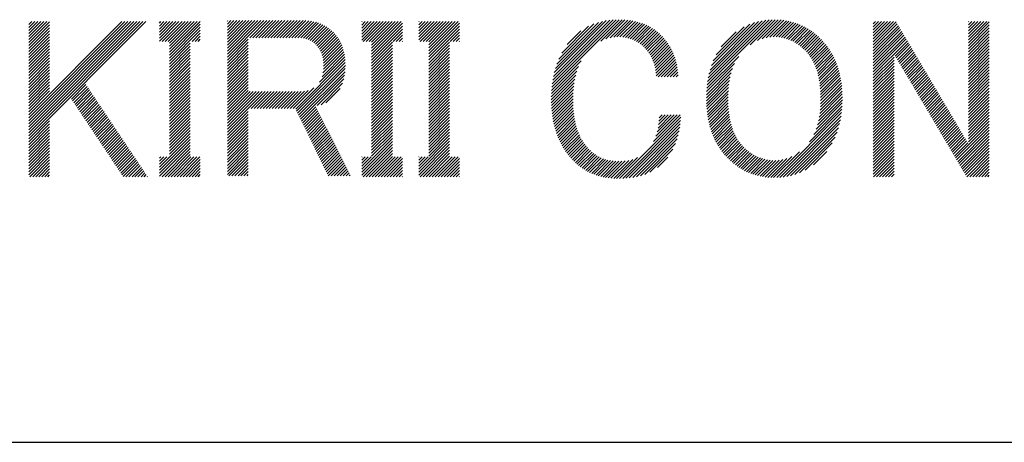
# Model space of a CAD drawing. Extents: x 5 to 415, y 6 to 292.
# Drawn here: x 156 to 165, y 16 to 20 of the extents above; entities that cross this region are included whole.
import ezdxf

# ---------------------------------------------------------------- set-up
doc = ezdxf.new("R2010")
doc.units = 0
doc.header["$MEASUREMENT"] = 0
doc.layers.add('_F-3_野縁', color=7, linetype='CONTINUOUS')
doc.layers.add('_F-5_寸法', color=7, linetype='CONTINUOUS')

msp = doc.modelspace()

# ---------------------------------------------------------------- linework, layer by layer
at = {"layer": '_F-3_野縁', "color": 3, "linetype": 'Continuous'}
msp.add_line((15, 16), (405, 16), dxfattribs=at)
at = {"layer": '_F-5_寸法', "color": 7, "linetype": 'Continuous'}
for p, q in [((156.1091, 18.8573), (157.2128, 19.961)), ((156.1091, 18.8856), (157.1845, 19.961)), ((156.1091, 18.9139), (157.1562, 19.961)), ((156.1091, 18.9422), (157.1279, 19.961)), ((156.1091, 18.9704), (157.0997, 19.961)), ((156.1091, 18.9987), (157.0714, 19.961)), ((156.1091, 19.027), (157.0431, 19.961)), ((156.1091, 19.0553), (157.0148, 19.961)), ((156.1091, 19.0836), (156.9865, 19.961)), ((156.1091, 19.7907), (156.2794, 19.961)), ((156.1091, 19.819), (156.2511, 19.961)), ((156.1091, 19.8472), (156.2228, 19.961)), ((156.1091, 19.8755), (156.1946, 19.961)), ((156.1091, 19.9038), (156.1663, 19.961)), ((156.1091, 19.9321), (156.138, 19.961)), ((156.1091, 19.9604), (156.1097, 19.961)), ((156.1091, 19.7624), (156.3056, 19.9589)), ((157.3394, 19.7765), (157.5239, 19.961)), ((157.3394, 19.8048), (157.4956, 19.961)), ((157.3394, 19.8331), (157.4674, 19.961)), ((157.3394, 19.8613), (157.4391, 19.961)), ((157.3394, 19.8896), (157.4108, 19.961)), ((157.3394, 19.9179), (157.3825, 19.961)), ((157.3394, 19.9462), (157.3542, 19.961)), ((157.3642, 19.773), (157.5522, 19.961)), ((157.3925, 19.773), (157.5805, 19.961)), ((157.4208, 19.773), (157.6088, 19.961)), ((157.4334, 19.6725), (157.7219, 19.961)), ((157.4334, 19.7008), (157.6936, 19.961)), ((157.4334, 19.729), (157.6653, 19.961)), ((157.4334, 19.7573), (157.6371, 19.961)), ((157.9802, 19.6253), (158.3244, 19.9695)), ((157.9802, 19.6536), (158.2961, 19.9695)), ((157.9802, 19.6819), (158.2679, 19.9695)), ((157.9802, 19.7102), (158.2396, 19.9695)), ((157.9802, 19.7385), (158.2113, 19.9695)), ((157.9802, 19.7667), (158.183, 19.9695)), ((157.9802, 19.795), (158.1547, 19.9695)), ((157.9802, 19.8233), (158.1264, 19.9695)), ((157.9802, 19.8516), (158.0981, 19.9695)), ((157.9802, 19.8799), (158.0699, 19.9695)), ((157.9802, 19.9082), (158.0416, 19.9695)), ((157.9802, 19.9364), (158.0133, 19.9695)), ((157.9802, 19.9647), (157.985, 19.9695)), ((158.1904, 19.8072), (158.3527, 19.9695)), ((158.2187, 19.8072), (158.381, 19.9695)), ((158.2469, 19.8072), (158.4093, 19.9695)), ((158.2752, 19.8072), (158.4376, 19.9695)), ((158.3035, 19.8072), (158.4658, 19.9695)), ((158.3318, 19.8072), (158.4941, 19.9695)), ((158.3601, 19.8072), (158.5224, 19.9695)), ((158.3884, 19.8072), (158.5507, 19.9695)), ((158.4166, 19.8072), (158.579, 19.9695)), ((158.4449, 19.8072), (158.6073, 19.9695)), ((158.4732, 19.8072), (158.6356, 19.9695)), ((158.5015, 19.8072), (158.6638, 19.9695)), ((158.5298, 19.8072), (158.6921, 19.9695)), ((158.5581, 19.8072), (158.7199, 19.969)), ((158.5864, 19.8072), (158.7462, 19.9671)), ((158.6146, 19.8072), (158.7713, 19.9639)), ((158.6429, 19.8072), (158.7951, 19.9594)), ((158.6707, 19.8067), (158.8178, 19.9538)), ((158.6959, 19.8036), (158.8393, 19.947)), ((159.2447, 19.7867), (159.419, 19.961)), ((159.2447, 19.815), (159.3907, 19.961)), ((159.2447, 19.8433), (159.3624, 19.961)), ((159.2447, 19.8716), (159.3341, 19.961)), ((159.2447, 19.8999), (159.3058, 19.961)), ((159.2447, 19.9281), (159.2775, 19.961)), ((159.2447, 19.9564), (159.2493, 19.961)), ((159.2593, 19.773), (159.4473, 19.961)), ((159.2876, 19.773), (159.4755, 19.961)), ((159.3159, 19.773), (159.5038, 19.961)), ((159.3387, 19.6827), (159.617, 19.961)), ((159.3387, 19.711), (159.5887, 19.961)), ((159.3387, 19.7393), (159.5604, 19.961)), ((159.3387, 19.7676), (159.5321, 19.961)), ((159.3387, 19.6544), (159.6292, 19.9449)), ((159.7829, 19.7876), (159.9564, 19.961)), ((159.7829, 19.8159), (159.9281, 19.961)), ((159.7829, 19.8441), (159.8998, 19.961)), ((159.7829, 19.8724), (159.8715, 19.961)), ((159.7829, 19.9007), (159.8432, 19.961)), ((159.7829, 19.929), (159.8149, 19.961)), ((159.7829, 19.9573), (159.7867, 19.961)), ((159.7967, 19.773), (159.9847, 19.961)), ((159.825, 19.773), (160.0129, 19.961)), ((159.8533, 19.773), (160.0412, 19.961)), ((159.8769, 19.6836), (160.1544, 19.961)), ((159.8769, 19.7119), (160.1261, 19.961)), ((159.8769, 19.7401), (160.0978, 19.961)), ((159.8769, 19.7684), (160.0695, 19.961)), ((159.8769, 19.6553), (160.1674, 19.9458)), ((161.036, 19.3435), (161.6704, 19.9779)), ((161.0396, 19.3755), (161.6418, 19.9777)), ((161.0445, 19.4086), (161.6122, 19.9763)), ((161.0508, 19.4432), (161.5811, 19.9736)), ((161.059, 19.4797), (161.5484, 19.9692)), ((161.0696, 19.5186), (161.5136, 19.9626)), ((161.0835, 19.5607), (161.4755, 19.9528)), ((161.4966, 19.7759), (161.698, 19.9773)), ((161.5457, 19.7967), (161.7248, 19.9758)), ((161.5849, 19.8076), (161.7506, 19.9734)), ((161.6187, 19.8131), (161.7757, 19.9701)), ((161.6493, 19.8154), (161.7999, 19.9661)), ((161.6776, 19.8154), (161.8234, 19.9613)), ((161.7039, 19.8135), (161.8461, 19.9557)), ((161.7287, 19.81), (161.8681, 19.9494)), ((161.752, 19.805), (161.8893, 19.9423)), ((162.4985, 19.3636), (163.1127, 19.9778)), ((162.5029, 19.3963), (163.083, 19.9764)), ((162.5087, 19.4304), (163.0518, 19.9734)), ((162.5163, 19.4662), (163.0187, 19.9686)), ((162.5262, 19.5044), (162.9832, 19.9614)), ((162.5394, 19.5458), (162.9444, 19.9509)), ((162.9041, 19.7409), (163.1412, 19.978)), ((162.9724, 19.7809), (163.1686, 19.9771)), ((163.0185, 19.7987), (163.1951, 19.9753)), ((163.0564, 19.8083), (163.2205, 19.9724)), ((163.0898, 19.8135), (163.2451, 19.9687)), ((163.1201, 19.8155), (163.2688, 19.9642)), ((163.1483, 19.8153), (163.2917, 19.9588)), ((163.1746, 19.8134), (163.3139, 19.9527)), ((163.1994, 19.8099), (163.3354, 19.9459)), ((164.0634, 19.7688), (164.2556, 19.961)), ((164.0634, 19.7971), (164.2273, 19.961)), ((164.0634, 19.8254), (164.199, 19.961)), ((164.0634, 19.8537), (164.1707, 19.961)), ((164.0634, 19.882), (164.1424, 19.961)), ((164.0634, 19.9103), (164.1142, 19.961)), ((164.0634, 19.9385), (164.0859, 19.961)), ((164.0634, 19.7405), (164.2796, 19.9567)), ((164.9605, 19.7891), (165.1324, 19.961)), ((164.9605, 19.8174), (165.1041, 19.961)), ((164.9605, 19.8457), (165.0758, 19.961)), ((164.9605, 19.874), (165.0475, 19.961)), ((164.9605, 19.9023), (165.0193, 19.961)), ((164.9605, 19.9305), (164.991, 19.961)), ((164.9605, 19.9588), (164.9627, 19.961)), ((164.9605, 19.7608), (165.157, 19.9573)), ((156.1091, 19.7341), (156.3056, 19.9306)), ((156.1091, 19.7058), (156.3056, 19.9023)), ((156.1091, 19.6775), (156.3056, 19.8741)), ((157.4334, 19.6442), (157.7239, 19.9347)), ((157.4334, 19.6159), (157.7239, 19.9064)), ((157.4334, 19.5876), (157.7239, 19.8781)), ((157.6471, 19.773), (157.7239, 19.8498)), ((158.719, 19.7984), (158.8598, 19.9392)), ((158.7399, 19.7911), (158.8793, 19.9304)), ((158.7593, 19.7821), (158.8978, 19.9207)), ((158.7771, 19.7717), (158.9156, 19.9101)), ((158.7936, 19.7599), (158.9324, 19.8987)), ((158.8089, 19.7469), (158.9485, 19.8865)), ((158.8231, 19.7329), (158.9638, 19.8735)), ((158.8361, 19.7175), (158.9784, 19.8598)), ((159.3387, 19.6261), (159.6292, 19.9166)), ((159.3387, 19.5979), (159.6292, 19.8883)), ((159.5421, 19.773), (159.6292, 19.8601)), ((159.8769, 19.627), (160.1674, 19.9175)), ((159.8769, 19.5987), (160.1674, 19.8892)), ((160.0795, 19.773), (160.1674, 19.8609)), ((161.1024, 19.6079), (161.4331, 19.9387)), ((161.1299, 19.6637), (161.3826, 19.9164)), ((161.1811, 19.7432), (161.3103, 19.8724)), ((161.7739, 19.7986), (161.9097, 19.9345)), ((161.7946, 19.7911), (161.9295, 19.9259)), ((161.8142, 19.7824), (161.9485, 19.9167)), ((161.8328, 19.7726), (161.9669, 19.9068)), ((161.8504, 19.762), (161.9847, 19.8963)), ((161.8671, 19.7504), (162.0016, 19.8849)), ((161.883, 19.7381), (162.018, 19.873)), ((161.8982, 19.7249), (162.0337, 19.8604)), ((162.5572, 19.5919), (162.9007, 19.9355)), ((162.5834, 19.6465), (162.8484, 19.9114)), ((162.6314, 19.7227), (162.7735, 19.8649)), ((163.2228, 19.805), (163.3562, 19.9384)), ((163.245, 19.7989), (163.3763, 19.9302)), ((163.2661, 19.7918), (163.3958, 19.9215)), ((163.2862, 19.7836), (163.4147, 19.9121)), ((163.3053, 19.7744), (163.433, 19.9021)), ((163.3237, 19.7645), (163.4508, 19.8916)), ((163.3413, 19.7538), (163.4681, 19.8806)), ((163.3581, 19.7424), (163.4849, 19.8691)), ((163.3744, 19.7303), (163.5012, 19.8571)), ((164.0634, 19.7123), (164.2901, 19.9389)), ((164.0634, 19.684), (164.3006, 19.9212)), ((164.0634, 19.6557), (164.3111, 19.9034)), ((164.0634, 19.6274), (164.3217, 19.8857)), ((164.0634, 19.5991), (164.3322, 19.8679)), ((164.0634, 19.5708), (164.3427, 19.8501)), ((164.9605, 19.7326), (165.157, 19.9291)), ((164.9605, 19.7043), (165.157, 19.9008)), ((164.9605, 19.676), (165.157, 19.8725)), ((156.1091, 19.6493), (156.3056, 19.8458)), ((156.1091, 19.621), (156.3056, 19.8175)), ((156.1091, 19.5927), (156.3056, 19.7892)), ((156.1091, 19.5644), (156.3056, 19.7609)), ((157.4334, 19.5593), (157.6299, 19.7558)), ((157.6754, 19.773), (157.7239, 19.8215)), ((157.7037, 19.773), (157.7239, 19.7933)), ((157.9802, 19.597), (158.1767, 19.7935)), ((157.9802, 19.5687), (158.1767, 19.7653)), ((158.8477, 19.7008), (158.9922, 19.8454)), ((158.8579, 19.6827), (159.0052, 19.8301)), ((158.8666, 19.6632), (159.0174, 19.814)), ((158.8737, 19.642), (159.0287, 19.797)), ((158.8794, 19.6194), (159.0391, 19.7792)), ((158.8832, 19.595), (159.0487, 19.7604)), ((159.3387, 19.5696), (159.5352, 19.7661)), ((159.5704, 19.773), (159.6292, 19.8318)), ((159.5987, 19.773), (159.6292, 19.8035)), ((159.627, 19.773), (159.6292, 19.7752)), ((159.8769, 19.5704), (160.0734, 19.7669)), ((160.1078, 19.773), (160.1674, 19.8326)), ((160.1361, 19.773), (160.1674, 19.8044)), ((160.1644, 19.773), (160.1674, 19.7761)), ((161.9125, 19.711), (162.0488, 19.8473)), ((161.926, 19.6962), (162.0634, 19.8336)), ((161.9386, 19.6805), (162.0772, 19.8191)), ((161.9504, 19.664), (162.0906, 19.8042)), ((161.9613, 19.6466), (162.1036, 19.7889)), ((161.9712, 19.6282), (162.116, 19.773)), ((161.9803, 19.609), (162.1278, 19.7565)), ((163.39, 19.7177), (163.517, 19.8446)), ((163.405, 19.7044), (163.5324, 19.8317)), ((163.4195, 19.6906), (163.5473, 19.8184)), ((163.4334, 19.6763), (163.5618, 19.8046)), ((163.4466, 19.6612), (163.5759, 19.7904)), ((163.4591, 19.6454), (163.5896, 19.7758)), ((163.4709, 19.6289), (163.6028, 19.7608)), ((164.0634, 19.5426), (164.3532, 19.8324)), ((164.0634, 19.5143), (164.3638, 19.8146)), ((164.0634, 19.486), (164.3743, 19.7969)), ((164.0634, 19.4577), (164.3848, 19.7791)), ((164.2701, 19.6362), (164.3953, 19.7613)), ((164.9605, 19.6477), (165.157, 19.8442)), ((164.9605, 19.6194), (165.157, 19.8159)), ((164.9605, 19.5911), (165.157, 19.7876)), ((164.9605, 19.5628), (165.157, 19.7594)), ((156.1091, 19.5361), (156.3056, 19.7326)), ((156.1091, 19.5078), (156.3056, 19.7043)), ((156.1091, 19.4796), (156.3056, 19.6761)), ((157.4334, 19.5311), (157.6299, 19.7276)), ((157.4334, 19.5028), (157.6299, 19.6993)), ((157.4334, 19.4745), (157.6299, 19.671)), ((157.9802, 19.5405), (158.1767, 19.737)), ((157.9802, 19.5122), (158.1767, 19.7087)), ((157.9802, 19.4839), (158.1767, 19.6804)), ((158.8802, 19.4788), (159.0776, 19.6762)), ((158.8842, 19.5111), (159.0718, 19.6987)), ((158.8854, 19.5688), (159.0573, 19.7408)), ((158.8857, 19.5409), (159.065, 19.7202)), ((159.3387, 19.5413), (159.5352, 19.7378)), ((159.3387, 19.513), (159.5352, 19.7095)), ((159.3387, 19.4847), (159.5352, 19.6812)), ((159.8769, 19.5421), (160.0734, 19.7387)), ((159.8769, 19.5139), (160.0734, 19.7104)), ((159.8769, 19.4856), (160.0734, 19.6821)), ((161.9885, 19.5889), (162.139, 19.7395)), ((161.9959, 19.568), (162.1497, 19.7219)), ((162.0024, 19.5463), (162.1599, 19.7038)), ((162.0081, 19.5237), (162.1694, 19.685)), ((162.013, 19.5003), (162.1782, 19.6655)), ((163.482, 19.6117), (163.6156, 19.7453)), ((163.4924, 19.5938), (163.628, 19.7294)), ((163.502, 19.5752), (163.6399, 19.713)), ((163.5111, 19.5559), (163.6513, 19.6961)), ((163.5193, 19.5359), (163.6623, 19.6788)), ((164.2807, 19.6184), (164.4058, 19.7436)), ((164.2912, 19.6006), (164.4164, 19.7258)), ((164.3017, 19.5829), (164.4269, 19.7081)), ((164.3122, 19.5651), (164.4374, 19.6903)), ((164.3228, 19.5474), (164.4479, 19.6725)), ((164.9605, 19.5346), (165.157, 19.7311)), ((164.9605, 19.5063), (165.157, 19.7028)), ((164.9605, 19.478), (165.157, 19.6745)), ((156.1091, 19.4513), (156.3056, 19.6478)), ((156.1091, 19.423), (156.3056, 19.6195)), ((156.1091, 19.3947), (156.3056, 19.5912)), ((157.4334, 19.4462), (157.6299, 19.6427)), ((157.4334, 19.4179), (157.6299, 19.6144)), ((157.4334, 19.3896), (157.6299, 19.5861)), ((157.9802, 19.4556), (158.1767, 19.6521)), ((157.9802, 19.4273), (158.1767, 19.6238)), ((157.9802, 19.399), (158.1767, 19.5955)), ((158.623, 19.1367), (159.0888, 19.6025)), ((158.6322, 19.1177), (159.0904, 19.5759)), ((158.8474, 19.3894), (159.0861, 19.6281)), ((158.8714, 19.4417), (159.0823, 19.6526)), ((159.3387, 19.4564), (159.5352, 19.6529)), ((159.3387, 19.4281), (159.5352, 19.6247)), ((159.3387, 19.3999), (159.5352, 19.5964)), ((159.8769, 19.4573), (160.0734, 19.6538)), ((159.8769, 19.429), (160.0734, 19.6255)), ((159.8769, 19.4007), (160.0734, 19.5972)), ((161.0334, 19.3126), (161.3118, 19.5911)), ((162.017, 19.476), (162.1863, 19.6454)), ((162.0202, 19.451), (162.1939, 19.6246)), ((162.0373, 19.4398), (162.2007, 19.6032)), ((162.0656, 19.4398), (162.2069, 19.5811)), ((162.4954, 19.3322), (162.796, 19.6328)), ((163.527, 19.5153), (163.6728, 19.6611)), ((163.5339, 19.4939), (163.6828, 19.6428)), ((163.5403, 19.472), (163.6924, 19.6241)), ((163.5459, 19.4493), (163.7014, 19.6048)), ((163.5509, 19.426), (163.71, 19.5851)), ((164.0634, 19.4294), (164.2599, 19.6259)), ((164.0634, 19.4011), (164.2599, 19.5976)), ((164.3333, 19.5296), (164.4585, 19.6548)), ((164.3438, 19.5118), (164.469, 19.637)), ((164.3543, 19.4941), (164.4795, 19.6193)), ((164.3649, 19.4763), (164.49, 19.6015)), ((164.3754, 19.4586), (164.5006, 19.5837)), ((164.9605, 19.4497), (165.157, 19.6462)), ((164.9605, 19.4214), (165.157, 19.6179)), ((164.9605, 19.3931), (165.157, 19.5896)), ((156.1091, 19.3664), (156.3056, 19.5629)), ((156.1091, 19.3381), (156.3056, 19.5346)), ((156.1091, 19.3098), (156.3056, 19.5064)), ((156.1091, 19.2816), (156.3056, 19.4781)), ((157.4334, 19.3614), (157.6299, 19.5579)), ((157.4334, 19.3331), (157.6299, 19.5296)), ((157.4334, 19.3048), (157.6299, 19.5013)), ((157.9802, 19.3708), (158.1767, 19.5673)), ((157.9802, 19.3425), (158.1767, 19.539)), ((157.9802, 19.3142), (158.1767, 19.5107)), ((157.9802, 19.2859), (158.1767, 19.4824)), ((158.6415, 19.0987), (159.0908, 19.548)), ((158.6507, 19.0796), (159.09, 19.5189)), ((158.66, 19.0606), (159.0878, 19.4884)), ((159.3387, 19.3716), (159.5352, 19.5681)), ((159.3387, 19.3433), (159.5352, 19.5398)), ((159.3387, 19.315), (159.5352, 19.5115)), ((159.3387, 19.2867), (159.5352, 19.4832)), ((159.8769, 19.3724), (160.0734, 19.5689)), ((159.8769, 19.3442), (160.0734, 19.5407)), ((159.8769, 19.3159), (160.0734, 19.5124)), ((159.8769, 19.2876), (160.0734, 19.4841)), ((161.0307, 19.2534), (161.2715, 19.4942)), ((161.0316, 19.2826), (161.2871, 19.5381)), ((162.0939, 19.4398), (162.2122, 19.5581)), ((162.1222, 19.4398), (162.2167, 19.5343)), ((162.1505, 19.4398), (162.2205, 19.5098)), ((162.1788, 19.4398), (162.2234, 19.4844)), ((162.4914, 19.2434), (162.7255, 19.4774)), ((162.492, 19.2722), (162.7384, 19.5186)), ((162.4932, 19.3017), (162.758, 19.5665)), ((163.5552, 19.402), (163.718, 19.5648)), ((163.5589, 19.3775), (163.7255, 19.5441)), ((163.5619, 19.3522), (163.7325, 19.5228)), ((163.5644, 19.3263), (163.739, 19.501)), ((163.5661, 19.2998), (163.745, 19.4787)), ((164.0634, 19.3728), (164.2599, 19.5694)), ((164.0634, 19.3446), (164.2599, 19.5411)), ((164.0634, 19.3163), (164.2599, 19.5128)), ((164.0634, 19.288), (164.2599, 19.4845)), ((164.3859, 19.4408), (164.5111, 19.566)), ((164.3964, 19.423), (164.5216, 19.5482)), ((164.407, 19.4053), (164.5321, 19.5305)), ((164.4175, 19.3875), (164.5427, 19.5127)), ((164.428, 19.3698), (164.5532, 19.4949)), ((164.9605, 19.3649), (165.157, 19.5614)), ((164.9605, 19.3366), (165.157, 19.5331)), ((164.9605, 19.3083), (165.157, 19.5048)), ((156.1091, 19.2533), (156.3056, 19.4498)), ((156.1091, 19.225), (156.3056, 19.4215)), ((156.1091, 19.1967), (156.3056, 19.3932)), ((157.4334, 19.2765), (157.6299, 19.473)), ((157.4334, 19.2482), (157.6299, 19.4447)), ((157.4334, 19.2199), (157.6299, 19.4164)), ((157.4334, 19.1916), (157.6299, 19.3882)), ((157.9802, 19.2576), (158.1767, 19.4541)), ((157.9802, 19.2293), (158.1767, 19.4258)), ((157.9802, 19.201), (158.1767, 19.3976)), ((158.6693, 19.0416), (159.0836, 19.4559)), ((158.8252, 19.1693), (159.0764, 19.4204)), ((159.3387, 19.2584), (159.5352, 19.455)), ((159.3387, 19.2302), (159.5352, 19.4267)), ((159.3387, 19.2019), (159.5352, 19.3984)), ((159.8769, 19.2593), (160.0734, 19.4558)), ((159.8769, 19.231), (160.0734, 19.4275)), ((159.8769, 19.2027), (160.0734, 19.3992)), ((161.0304, 19.2248), (161.2605, 19.4549)), ((161.0307, 19.1969), (161.2525, 19.4186)), ((162.2071, 19.4398), (162.2255, 19.4582)), ((162.4915, 19.2152), (162.7162, 19.4399)), ((162.4923, 19.1876), (162.7095, 19.4049)), ((163.5673, 19.2727), (163.7503, 19.4558)), ((163.5677, 19.2166), (163.7595, 19.4083)), ((163.5678, 19.2449), (163.7552, 19.4323)), ((164.0634, 19.2597), (164.2599, 19.4562)), ((164.0634, 19.2314), (164.2599, 19.4279)), ((164.0634, 19.2031), (164.2599, 19.3997)), ((164.4385, 19.352), (164.5637, 19.4772)), ((164.4491, 19.3342), (164.5742, 19.4594)), ((164.4596, 19.3165), (164.5848, 19.4417)), ((164.4701, 19.2987), (164.5953, 19.4239)), ((164.4806, 19.281), (164.6058, 19.4061)), ((164.4912, 19.2632), (164.6163, 19.3884)), ((164.9605, 19.28), (165.157, 19.4765)), ((164.9605, 19.2517), (165.157, 19.4482)), ((164.9605, 19.2234), (165.157, 19.4199)), ((164.9605, 19.1951), (165.157, 19.3917)), ((156.1091, 19.1684), (156.3056, 19.3649)), ((156.1091, 19.1401), (156.3056, 19.3367)), ((156.1091, 19.1119), (156.3056, 19.3084)), ((156.5106, 19.2305), (156.6474, 19.3673)), ((156.5219, 19.2136), (156.6587, 19.3503)), ((156.5333, 19.1966), (156.67, 19.3334)), ((156.5446, 19.1796), (156.6814, 19.3165)), ((156.5559, 19.1627), (156.6927, 19.2995)), ((157.4334, 19.1634), (157.6299, 19.3599)), ((157.4334, 19.1351), (157.6299, 19.3316)), ((157.4334, 19.1068), (157.6299, 19.3033)), ((157.9802, 19.1728), (158.1767, 19.3693)), ((157.9802, 19.1445), (158.1767, 19.341)), ((157.9802, 19.1162), (158.1767, 19.3127)), ((157.9802, 18.9465), (158.3368, 19.3031)), ((157.9802, 18.9748), (158.3085, 19.3031)), ((157.9802, 19.0031), (158.2803, 19.3031)), ((157.9802, 19.0313), (158.252, 19.3031)), ((157.9802, 19.0596), (158.2237, 19.3031)), ((157.9802, 19.0879), (158.1954, 19.3031)), ((158.2028, 19.1408), (158.3651, 19.3031)), ((158.2311, 19.1408), (158.3934, 19.3031)), ((158.2593, 19.1408), (158.4217, 19.3031)), ((158.2876, 19.1408), (158.45, 19.3031)), ((158.3159, 19.1408), (158.4782, 19.3031)), ((158.3442, 19.1408), (158.5065, 19.3031)), ((158.3725, 19.1408), (158.5348, 19.3031)), ((158.4008, 19.1408), (158.5631, 19.3031)), ((158.4291, 19.1408), (158.5914, 19.3031)), ((158.4573, 19.1408), (158.6197, 19.3031)), ((158.4856, 19.1408), (158.648, 19.3031)), ((158.5139, 19.1408), (158.6762, 19.3031)), ((158.5422, 19.1408), (158.706, 19.3046)), ((158.5705, 19.1408), (158.7413, 19.3116)), ((158.5988, 19.1408), (158.7956, 19.3376)), ((158.8622, 19.1779), (159.0647, 19.3804)), ((158.9065, 19.194), (159.0436, 19.331)), ((159.3387, 19.1736), (159.5352, 19.3701)), ((159.3387, 19.1453), (159.5352, 19.3418)), ((159.3387, 19.117), (159.5352, 19.3135)), ((159.8769, 19.1745), (160.0734, 19.371)), ((159.8769, 19.1462), (160.0734, 19.3427)), ((159.8769, 19.1179), (160.0734, 19.3144)), ((161.0317, 19.1696), (161.2466, 19.3844)), ((161.0333, 19.1429), (161.2422, 19.3518)), ((161.0354, 19.1167), (161.2391, 19.3204)), ((162.4937, 19.1608), (162.7046, 19.3717)), ((162.4957, 19.1345), (162.7011, 19.3399)), ((162.4982, 19.1087), (162.6987, 19.3092)), ((163.5593, 19.095), (163.7707, 19.3065)), ((163.5629, 19.1269), (163.7688, 19.3328)), ((163.5654, 19.1577), (163.7663, 19.3586)), ((163.5669, 19.1875), (163.7632, 19.3838)), ((164.0634, 19.1749), (164.2599, 19.3714)), ((164.0634, 19.1466), (164.2599, 19.3431)), ((164.0634, 19.1183), (164.2599, 19.3148)), ((164.5017, 19.2454), (164.6269, 19.3706)), ((164.5122, 19.2277), (164.6374, 19.3529)), ((164.5227, 19.2099), (164.6479, 19.3351)), ((164.5333, 19.1922), (164.6584, 19.3173)), ((164.5438, 19.1744), (164.669, 19.2996)), ((164.9605, 19.1669), (165.157, 19.3634)), ((164.9605, 19.1386), (165.157, 19.3351)), ((164.9605, 19.1103), (165.157, 19.3068)), ((156.5672, 19.1457), (156.7041, 19.2826)), ((156.5785, 19.1287), (156.7154, 19.2656)), ((156.5898, 19.1118), (156.7268, 19.2487)), ((156.6011, 19.0948), (156.7381, 19.2318)), ((156.6124, 19.0778), (156.7495, 19.2148)), ((157.4334, 19.0785), (157.6299, 19.275)), ((157.4334, 19.0502), (157.6299, 19.2467)), ((157.4334, 19.0219), (157.6299, 19.2184)), ((159.3387, 19.0887), (159.5352, 19.2852)), ((159.3387, 19.0605), (159.5352, 19.257)), ((159.3387, 19.0322), (159.5352, 19.2287)), ((159.3387, 19.0039), (159.5352, 19.2004)), ((159.8769, 19.0896), (160.0734, 19.2861)), ((159.8769, 19.0613), (160.0734, 19.2578)), ((159.8769, 19.033), (160.0734, 19.2295)), ((159.8769, 19.0047), (160.0734, 19.2013)), ((161.0382, 19.0912), (161.2371, 19.2901)), ((161.0416, 19.0663), (161.2359, 19.2606)), ((161.0455, 19.0419), (161.2354, 19.2319)), ((161.0499, 19.0181), (161.2356, 19.2038)), ((162.5014, 19.0836), (162.6972, 19.2795)), ((162.5052, 19.0591), (162.6965, 19.2505)), ((162.5095, 19.0352), (162.6965, 19.2222)), ((163.5378, 18.9887), (163.7728, 19.2237)), ((163.5473, 19.0265), (163.7728, 19.2519)), ((163.5542, 19.0616), (163.7721, 19.2795)), ((164.0634, 19.09), (164.2599, 19.2865)), ((164.0634, 19.0617), (164.2599, 19.2582)), ((164.0634, 19.0334), (164.2599, 19.2299)), ((164.0634, 19.0052), (164.2599, 19.2017)), ((164.5543, 19.1566), (164.6795, 19.2818)), ((164.5648, 19.1389), (164.69, 19.2641)), ((164.5754, 19.1211), (164.7005, 19.2463)), ((164.5859, 19.1034), (164.7111, 19.2285)), ((164.5964, 19.0856), (164.7216, 19.2108)), ((164.9605, 19.082), (165.157, 19.2785)), ((164.9605, 19.0537), (165.157, 19.2502)), ((164.9605, 19.0254), (165.157, 19.222)), ((156.6238, 19.0608), (156.7608, 19.1979)), ((156.6351, 19.0439), (156.7722, 19.181)), ((156.6464, 19.0269), (156.7835, 19.164)), ((156.6577, 19.0099), (156.7949, 19.1471)), ((156.669, 18.993), (156.8062, 19.1301)), ((156.6803, 18.976), (156.8176, 19.1132)), ((157.4334, 18.9937), (157.6299, 19.1902)), ((157.4334, 18.9654), (157.6299, 19.1619)), ((157.4334, 18.9371), (157.6299, 19.1336)), ((157.9802, 18.9182), (158.1767, 19.1147)), ((158.6785, 19.0225), (158.8135, 19.1575)), ((158.6878, 19.0035), (158.823, 19.1387)), ((158.697, 18.9845), (158.8325, 19.12)), ((159.3387, 18.9756), (159.5352, 19.1721)), ((159.3387, 18.9473), (159.5352, 19.1438)), ((159.3387, 18.919), (159.5352, 19.1155)), ((159.8769, 18.9765), (160.0734, 19.173)), ((159.8769, 18.9482), (160.0734, 19.1447)), ((159.8769, 18.9199), (160.0734, 19.1164)), ((161.0549, 18.9948), (161.2364, 19.1763)), ((161.0604, 18.972), (161.2378, 19.1494)), ((161.0665, 18.9499), (161.2399, 19.1232)), ((162.5144, 19.0117), (162.6971, 19.1944)), ((162.5198, 18.9889), (162.6983, 19.1674)), ((162.5258, 18.9666), (162.7001, 19.1409)), ((162.5323, 18.9448), (162.7026, 19.1151)), ((163.4621, 18.8281), (163.7686, 19.1346)), ((163.504, 18.8983), (163.7709, 19.1652)), ((163.5244, 18.947), (163.7722, 19.1948)), ((164.0634, 18.9769), (164.2599, 19.1734)), ((164.0634, 18.9486), (164.2599, 19.1451)), ((164.0634, 18.9203), (164.2599, 19.1168)), ((164.6069, 19.0678), (164.7321, 19.193)), ((164.6175, 19.0501), (164.7426, 19.1753)), ((164.628, 19.0323), (164.7532, 19.1575)), ((164.6385, 19.0146), (164.7637, 19.1397)), ((164.649, 18.9968), (164.7742, 19.122)), ((164.9605, 18.9972), (165.157, 19.1937)), ((164.9605, 18.9689), (165.157, 19.1654)), ((164.9605, 18.9406), (165.157, 19.1371)), ((164.9605, 18.9123), (165.157, 19.1088)), ((156.1091, 18.829), (156.3056, 19.0255)), ((156.6916, 18.959), (156.8289, 19.0963)), ((156.703, 18.942), (156.8402, 19.0793)), ((156.7143, 18.9251), (156.8516, 19.0624)), ((156.7256, 18.9081), (156.8629, 19.0455)), ((156.7369, 18.8911), (156.8743, 19.0285)), ((157.4334, 18.9088), (157.6299, 19.1053)), ((157.4334, 18.8805), (157.6299, 19.077)), ((157.4334, 18.8522), (157.6299, 19.0487)), ((157.4334, 18.8239), (157.6299, 19.0205)), ((157.9802, 18.8899), (158.1767, 19.0864)), ((157.9802, 18.8616), (158.1767, 19.0581)), ((157.9802, 18.8334), (158.1767, 19.0299)), ((158.7063, 18.9655), (158.842, 19.1012)), ((158.7155, 18.9464), (158.8515, 19.0824)), ((158.7248, 18.9274), (158.861, 19.0636)), ((158.734, 18.9084), (158.8705, 19.0449)), ((158.7433, 18.8894), (158.88, 19.0261)), ((159.3387, 18.8907), (159.5352, 19.0873)), ((159.3387, 18.8625), (159.5352, 19.059)), ((159.3387, 18.8342), (159.5352, 19.0307)), ((159.8769, 18.8916), (160.0734, 19.0881)), ((159.8769, 18.8633), (160.0734, 19.0598)), ((159.8769, 18.835), (160.0734, 19.0315)), ((161.0732, 18.9282), (161.2425, 19.0976)), ((161.0803, 18.907), (161.2459, 19.0726)), ((161.0879, 18.8863), (161.2498, 19.0482)), ((161.096, 18.8662), (161.2543, 19.0245)), ((161.6745, 18.483), (162.2512, 19.0597)), ((161.7035, 18.4838), (162.2493, 19.0295)), ((161.9939, 18.8307), (162.2442, 19.081)), ((162.0158, 18.8809), (162.2159, 19.081)), ((162.0283, 18.9217), (162.1876, 19.081)), ((162.0364, 18.9581), (162.1593, 19.081)), ((162.0416, 18.9915), (162.1311, 19.081)), ((162.0448, 19.023), (162.1028, 19.081)), ((162.0466, 19.0531), (162.0745, 19.081)), ((162.5394, 18.9236), (162.7056, 19.0899)), ((162.5469, 18.9029), (162.7094, 19.0654)), ((162.555, 18.8827), (162.7138, 19.0414)), ((162.5636, 18.863), (162.7188, 19.0182)), ((163.1541, 18.4918), (163.7654, 19.1031)), ((163.1839, 18.4934), (163.7609, 19.0703)), ((163.2153, 18.4965), (163.755, 19.0361)), ((164.0634, 18.892), (164.2599, 19.0885)), ((164.0634, 18.8637), (164.2599, 19.0602)), ((164.0634, 18.8354), (164.2599, 19.032)), ((164.6595, 18.979), (164.7847, 19.1042)), ((164.6701, 18.9613), (164.7953, 19.0865)), ((164.6806, 18.9435), (164.8058, 19.0687)), ((164.6911, 18.9258), (164.8163, 19.0509)), ((164.7016, 18.908), (164.8268, 19.0332)), ((164.7122, 18.8902), (164.8373, 19.0154)), ((164.9605, 18.884), (165.157, 19.0805)), ((164.9605, 18.8557), (165.157, 19.0522)), ((164.9605, 18.8275), (165.157, 19.024)), ((156.1091, 18.8007), (156.3056, 18.9972)), ((156.1091, 18.7724), (156.3056, 18.969)), ((156.1091, 18.7442), (156.3056, 18.9407)), ((156.7482, 18.8742), (156.8856, 19.0116)), ((156.7595, 18.8572), (156.897, 18.9946)), ((156.7708, 18.8402), (156.9083, 18.9777)), ((156.7822, 18.8233), (156.9197, 18.9608)), ((156.7935, 18.8063), (156.931, 18.9438)), ((156.8048, 18.7893), (156.9424, 18.9269)), ((157.4334, 18.7957), (157.6299, 18.9922)), ((157.4334, 18.7674), (157.6299, 18.9639)), ((157.4334, 18.7391), (157.6299, 18.9356)), ((157.9802, 18.8051), (158.1767, 19.0016)), ((157.9802, 18.7768), (158.1767, 18.9733)), ((157.9802, 18.7485), (158.1767, 18.945)), ((158.7526, 18.8703), (158.8895, 19.0073)), ((158.7618, 18.8513), (158.899, 18.9885)), ((158.7711, 18.8323), (158.9086, 18.9698)), ((158.7803, 18.8132), (158.9181, 18.951)), ((158.7896, 18.7942), (158.9276, 18.9322)), ((159.3387, 18.8059), (159.5352, 19.0024)), ((159.3387, 18.7776), (159.5352, 18.9741)), ((159.3387, 18.7493), (159.5352, 18.9458)), ((159.8769, 18.8068), (160.0734, 19.0033)), ((159.8769, 18.7785), (160.0734, 18.975)), ((159.8769, 18.7502), (160.0734, 18.9467)), ((161.1046, 18.8465), (161.2595, 19.0014)), ((161.1137, 18.8273), (161.2653, 18.9789)), ((161.1232, 18.8085), (161.2718, 18.9571)), ((161.1333, 18.7903), (161.2789, 18.9359)), ((161.7336, 18.4856), (162.2462, 18.9981)), ((161.7649, 18.4886), (162.2418, 18.9654)), ((161.7976, 18.493), (162.2358, 18.9311)), ((162.5727, 18.8438), (162.7245, 18.9956)), ((162.5823, 18.8251), (162.7309, 18.9737)), ((162.5924, 18.8069), (162.7379, 18.9524)), ((162.6029, 18.7892), (162.7456, 18.9318)), ((163.2486, 18.5015), (163.7472, 19.0001)), ((163.2843, 18.5089), (163.737, 18.9616)), ((164.0634, 18.8072), (164.2599, 19.0037)), ((164.0634, 18.7789), (164.2599, 18.9754)), ((164.0634, 18.7506), (164.2599, 18.9471)), ((164.7227, 18.8725), (164.8479, 18.9977)), ((164.7332, 18.8547), (164.8584, 18.9799)), ((164.7437, 18.837), (164.8689, 18.9621)), ((164.7543, 18.8192), (164.8794, 18.9444)), ((164.7648, 18.8014), (164.89, 18.9266)), ((164.8385, 18.6771), (165.157, 18.9957)), ((164.849, 18.6594), (165.157, 18.9674)), ((164.8595, 18.6416), (165.157, 18.9391)), ((156.1091, 18.7159), (156.3056, 18.9124)), ((156.1091, 18.6876), (156.3056, 18.8841)), ((156.1091, 18.6593), (156.3056, 18.8558)), ((156.8161, 18.7723), (156.9537, 18.91)), ((156.8274, 18.7554), (156.9651, 18.893)), ((156.8387, 18.7384), (156.9764, 18.8761)), ((156.85, 18.7214), (156.9877, 18.8591)), ((156.8614, 18.7045), (156.9991, 18.8422)), ((157.3394, 18.5885), (157.6299, 18.879)), ((157.3394, 18.5603), (157.6299, 18.8508)), ((157.4334, 18.7108), (157.6299, 18.9073)), ((157.9802, 18.7202), (158.1767, 18.9167)), ((157.9802, 18.6919), (158.1767, 18.8884)), ((157.9802, 18.6636), (158.1767, 18.8602)), ((157.9802, 18.6354), (158.1767, 18.8319)), ((158.7988, 18.7752), (158.9371, 18.9134)), ((158.8081, 18.7562), (158.9466, 18.8947)), ((158.8174, 18.7371), (158.9561, 18.8759)), ((158.8266, 18.7181), (158.9656, 18.8571)), ((158.8359, 18.6991), (158.9751, 18.8383)), ((159.2447, 18.5705), (159.5352, 18.861)), ((159.2447, 18.5422), (159.5352, 18.8327)), ((159.3387, 18.721), (159.5352, 18.9176)), ((159.3387, 18.6928), (159.5352, 18.8893)), ((159.7829, 18.5714), (160.0734, 18.8618)), ((159.7829, 18.5431), (160.0734, 18.8336)), ((159.8769, 18.7219), (160.0734, 18.9184)), ((159.8769, 18.6936), (160.0734, 18.8901)), ((161.1438, 18.7725), (161.2867, 18.9154)), ((161.1547, 18.7552), (161.295, 18.8955)), ((161.1661, 18.7383), (161.3041, 18.8763)), ((161.1779, 18.7218), (161.3138, 18.8577)), ((161.1902, 18.7058), (161.3241, 18.8397)), ((161.8324, 18.4995), (162.2275, 18.8946)), ((161.8699, 18.5087), (162.2163, 18.8551)), ((162.6139, 18.7719), (162.7539, 18.9119)), ((162.6254, 18.7551), (162.763, 18.8927)), ((162.6373, 18.7387), (162.7727, 18.8741)), ((162.6497, 18.7228), (162.7832, 18.8563)), ((162.6626, 18.7074), (162.7943, 18.8391)), ((163.3234, 18.5198), (163.7236, 18.9199)), ((163.3677, 18.5357), (163.7052, 18.8732)), ((164.0634, 18.7223), (164.2599, 18.9188)), ((164.0634, 18.694), (164.2599, 18.8905)), ((164.0634, 18.6657), (164.2599, 18.8623)), ((164.0634, 18.6375), (164.2599, 18.834)), ((164.7753, 18.7837), (164.9005, 18.9089)), ((164.7858, 18.7659), (164.911, 18.8911)), ((164.7964, 18.7482), (164.9215, 18.8733)), ((164.8069, 18.7304), (164.9321, 18.8556)), ((164.8174, 18.7126), (164.9426, 18.8378)), ((164.87, 18.6238), (165.157, 18.9108)), ((164.8806, 18.6061), (165.157, 18.8825)), ((164.8911, 18.5883), (165.157, 18.8543)), ((156.1091, 18.631), (156.3056, 18.8275)), ((156.1091, 18.6027), (156.3056, 18.7992)), ((156.1091, 18.5745), (156.3056, 18.771)), ((156.1091, 18.5462), (156.3056, 18.7427)), ((156.8727, 18.6875), (157.0104, 18.8253)), ((156.884, 18.6705), (157.0218, 18.8083)), ((156.8953, 18.6535), (157.0331, 18.7914)), ((156.9066, 18.6366), (157.0445, 18.7745)), ((156.9179, 18.6196), (157.0558, 18.7575)), ((156.9292, 18.6026), (157.0672, 18.7406)), ((157.3394, 18.532), (157.6299, 18.8225)), ((157.3394, 18.5037), (157.6299, 18.7942)), ((157.364, 18.5), (157.6299, 18.7659)), ((157.3923, 18.5), (157.6299, 18.7376)), ((157.9802, 18.6071), (158.1767, 18.8036)), ((157.9802, 18.5788), (158.1767, 18.7753)), ((157.9802, 18.5505), (158.1767, 18.747)), ((158.8451, 18.6801), (158.9846, 18.8196)), ((158.8544, 18.661), (158.9941, 18.8008)), ((158.8636, 18.642), (159.0037, 18.782)), ((158.8729, 18.623), (159.0132, 18.7632)), ((158.8822, 18.6039), (159.0227, 18.7445)), ((159.2447, 18.5139), (159.5352, 18.8044)), ((159.259, 18.5), (159.5352, 18.7761)), ((159.2873, 18.5), (159.5352, 18.7478)), ((159.7829, 18.5148), (160.0734, 18.8053)), ((159.7964, 18.5), (160.0734, 18.777)), ((159.8247, 18.5), (160.0734, 18.7487)), ((161.2028, 18.6902), (161.3351, 18.8224)), ((161.2159, 18.675), (161.3468, 18.8058)), ((161.2294, 18.6602), (161.3591, 18.7899)), ((161.2434, 18.6458), (161.3721, 18.7745)), ((161.2577, 18.6319), (161.3857, 18.7599)), ((161.2726, 18.6185), (161.4, 18.7459)), ((161.9115, 18.522), (162.2006, 18.8111)), ((161.9603, 18.5425), (162.1767, 18.7589)), ((162.6759, 18.6924), (162.8061, 18.8227)), ((162.6896, 18.6779), (162.8187, 18.807)), ((162.7037, 18.6637), (162.832, 18.792)), ((162.7183, 18.65), (162.846, 18.7777)), ((162.7332, 18.6367), (162.8606, 18.764)), ((162.7487, 18.6238), (162.8756, 18.7508)), ((162.7645, 18.6113), (162.8913, 18.7381)), ((163.1255, 18.4915), (163.3697, 18.7357)), ((163.4211, 18.5608), (163.678, 18.8177)), ((163.5004, 18.6118), (163.6258, 18.7373)), ((164.0634, 18.6092), (164.2599, 18.8057)), ((164.0634, 18.5809), (164.2599, 18.7774)), ((164.0634, 18.5526), (164.2599, 18.7491)), ((164.8279, 18.6949), (164.9531, 18.8201)), ((164.9016, 18.5706), (165.157, 18.826)), ((164.9121, 18.5528), (165.157, 18.7977)), ((164.9227, 18.535), (165.157, 18.7694)), ((164.9332, 18.5173), (165.157, 18.7411)), ((156.1091, 18.5179), (156.3056, 18.7144)), ((156.1195, 18.5), (156.3056, 18.6861)), ((156.1478, 18.5), (156.3056, 18.6578)), ((156.9405, 18.5857), (157.0785, 18.7236)), ((156.9519, 18.5687), (157.0899, 18.7067)), ((156.9632, 18.5517), (157.1012, 18.6898)), ((156.9745, 18.5348), (157.1126, 18.6728)), ((156.9858, 18.5178), (157.1239, 18.6559)), ((157.3394, 18.6168), (157.4105, 18.688)), ((157.3394, 18.6451), (157.3823, 18.688)), ((157.3394, 18.6734), (157.354, 18.688)), ((157.4206, 18.5), (157.6299, 18.7093)), ((157.4489, 18.5), (157.6368, 18.688)), ((157.4771, 18.5), (157.6651, 18.688)), ((157.5054, 18.5), (157.6934, 18.688)), ((157.5337, 18.5), (157.7217, 18.688)), ((157.562, 18.5), (157.7239, 18.6619)), ((157.9802, 18.5222), (158.1767, 18.7187)), ((157.9948, 18.5085), (158.1767, 18.6905)), ((158.0231, 18.5085), (158.1767, 18.6622)), ((158.8914, 18.5849), (159.0322, 18.7257)), ((158.9007, 18.5659), (159.0417, 18.7069)), ((158.9099, 18.5469), (159.0512, 18.6881)), ((158.9192, 18.5278), (159.0607, 18.6694)), ((158.9284, 18.5088), (159.0702, 18.6506)), ((159.2447, 18.5988), (159.3339, 18.688)), ((159.2447, 18.6271), (159.3056, 18.688)), ((159.2447, 18.6553), (159.2773, 18.688)), ((159.2447, 18.6836), (159.249, 18.688)), ((159.3156, 18.5), (159.5352, 18.7196)), ((159.3439, 18.5), (159.5352, 18.6913)), ((159.3722, 18.5), (159.5601, 18.688)), ((159.4005, 18.5), (159.5884, 18.688)), ((159.4288, 18.5), (159.6167, 18.688)), ((159.457, 18.5), (159.6292, 18.6721)), ((159.4853, 18.5), (159.6292, 18.6438)), ((159.7829, 18.5996), (159.8713, 18.688)), ((159.7829, 18.6279), (159.843, 18.688)), ((159.7829, 18.6562), (159.8147, 18.688)), ((159.7829, 18.6845), (159.7864, 18.688)), ((159.853, 18.5), (160.0734, 18.7204)), ((159.8813, 18.5), (160.0734, 18.6921)), ((159.9096, 18.5), (160.0975, 18.688)), ((159.9379, 18.5), (160.1258, 18.688)), ((159.9662, 18.5), (160.1541, 18.688)), ((159.9944, 18.5), (160.1674, 18.673)), ((160.0227, 18.5), (160.1674, 18.6447)), ((161.288, 18.6056), (161.415, 18.7326)), ((161.3039, 18.5932), (161.4307, 18.72)), ((161.3204, 18.5814), (161.4472, 18.7082)), ((161.3374, 18.5702), (161.4644, 18.6972)), ((161.355, 18.5595), (161.4826, 18.6871)), ((161.3732, 18.5494), (161.5017, 18.6779)), ((161.392, 18.5399), (161.5218, 18.6697)), ((161.4114, 18.5311), (161.5429, 18.6625)), ((161.4315, 18.5229), (161.565, 18.6564)), ((161.4523, 18.5154), (161.5885, 18.6516)), ((161.4738, 18.5086), (161.6133, 18.648)), ((161.496, 18.5025), (161.6394, 18.6459)), ((161.5189, 18.4972), (161.6671, 18.6453)), ((161.5427, 18.4927), (161.6964, 18.6463)), ((161.5674, 18.489), (161.7274, 18.649)), ((161.5928, 18.4862), (161.7609, 18.6542)), ((161.6191, 18.4842), (161.7985, 18.6636)), ((161.6464, 18.4832), (161.8443, 18.6811)), ((162.0317, 18.5857), (162.1286, 18.6825)), ((162.7808, 18.5994), (162.9075, 18.7261)), ((162.7977, 18.5879), (162.9245, 18.7148)), ((162.815, 18.5769), (162.9421, 18.7041)), ((162.8328, 18.5665), (162.9605, 18.6942)), ((162.8512, 18.5566), (162.9798, 18.6852)), ((162.8702, 18.5473), (163, 18.6771)), ((162.8897, 18.5386), (163.0212, 18.67)), ((162.9099, 18.5305), (163.0435, 18.6641)), ((162.9308, 18.523), (163.067, 18.6593)), ((162.9523, 18.5163), (163.0918, 18.6558)), ((162.9745, 18.5102), (163.1184, 18.6541)), ((162.9975, 18.5049), (163.1467, 18.6542)), ((163.0213, 18.5005), (163.1773, 18.6564)), ((163.046, 18.4968), (163.2109, 18.6618)), ((163.0715, 18.4941), (163.2493, 18.6719)), ((163.098, 18.4923), (163.2966, 18.6909)), ((164.0634, 18.5243), (164.2599, 18.7208)), ((164.0674, 18.5), (164.2599, 18.6925)), ((164.0957, 18.5), (164.2599, 18.6643)), ((164.9442, 18.5), (165.157, 18.7128)), ((164.9725, 18.5), (165.157, 18.6846)), ((165.0008, 18.5), (165.157, 18.6563)), ((156.1761, 18.5), (156.3056, 18.6295)), ((156.2043, 18.5), (156.3056, 18.6013)), ((156.2326, 18.5), (156.3056, 18.573)), ((156.9971, 18.5008), (157.1353, 18.639)), ((157.0246, 18.5), (157.1466, 18.622)), ((157.0529, 18.5), (157.1579, 18.6051)), ((157.0812, 18.5), (157.1693, 18.5881)), ((157.1094, 18.5), (157.1806, 18.5712)), ((157.1377, 18.5), (157.192, 18.5543)), ((157.5903, 18.5), (157.7239, 18.6336)), ((157.6186, 18.5), (157.7239, 18.6053)), ((157.6468, 18.5), (157.7239, 18.577)), ((158.0514, 18.5085), (158.1767, 18.6339)), ((158.0797, 18.5085), (158.1767, 18.6056)), ((158.1079, 18.5085), (158.1767, 18.5773)), ((158.9565, 18.5085), (159.0797, 18.6318)), ((158.9847, 18.5085), (159.0892, 18.613)), ((159.013, 18.5085), (159.0987, 18.5943)), ((159.0413, 18.5085), (159.1083, 18.5755)), ((159.0696, 18.5085), (159.1178, 18.5567)), ((159.5136, 18.5), (159.6292, 18.6156)), ((159.5419, 18.5), (159.6292, 18.5873)), ((159.5702, 18.5), (159.6292, 18.559)), ((160.051, 18.5), (160.1674, 18.6164)), ((160.0793, 18.5), (160.1674, 18.5881)), ((160.1076, 18.5), (160.1674, 18.5598)), ((164.1239, 18.5), (164.2599, 18.636)), ((164.1522, 18.5), (164.2599, 18.6077)), ((164.1805, 18.5), (164.2599, 18.5794)), ((164.2088, 18.5), (164.2599, 18.5511)), ((165.029, 18.5), (165.157, 18.628)), ((165.0573, 18.5), (165.157, 18.5997)), ((165.0856, 18.5), (165.157, 18.5714)), ((156.2609, 18.5), (156.3056, 18.5447)), ((156.2892, 18.5), (156.3056, 18.5164)), ((157.166, 18.5), (157.2033, 18.5373)), ((157.1943, 18.5), (157.2147, 18.5204)), ((157.2226, 18.5), (157.226, 18.5034)), ((157.6751, 18.5), (157.7239, 18.5488)), ((157.7034, 18.5), (157.7239, 18.5205)), ((158.1362, 18.5085), (158.1767, 18.549)), ((158.1645, 18.5085), (158.1767, 18.5207)), ((159.0979, 18.5085), (159.1273, 18.5379)), ((159.1262, 18.5085), (159.1368, 18.5192)), ((159.5985, 18.5), (159.6292, 18.5307)), ((159.6267, 18.5), (159.6292, 18.5024)), ((160.1359, 18.5), (160.1674, 18.5316)), ((160.1641, 18.5), (160.1674, 18.5033)), ((164.2371, 18.5), (164.2599, 18.5228)), ((165.1139, 18.5), (165.157, 18.5431)), ((165.1422, 18.5), (165.157, 18.5148))]:
    msp.add_line(p, q, dxfattribs=at)

doc.saveas('drawing.dxf')
